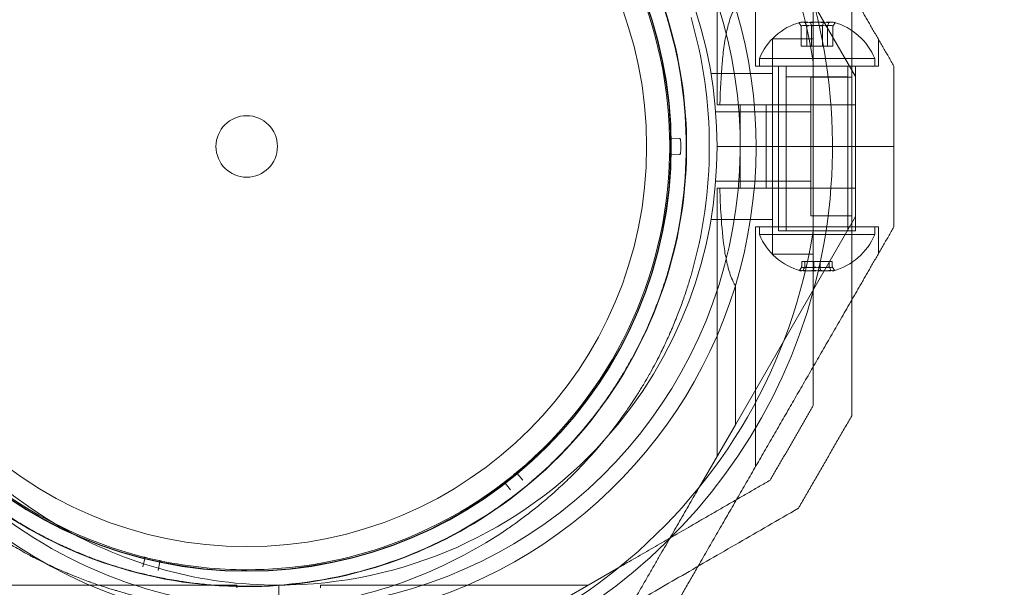
# Model space of a CAD drawing. Units: millimetres. Extents: x 3970 to 12634, y 693 to 10348.
# Drawn here: x 8925 to 9053, y 5301 to 5374 of the extents above; entities that cross this region are included whole.
import ezdxf

# ---------------------------------------------------------------- set-up
doc = ezdxf.new("R2010")
doc.units = ezdxf.units.MM
doc.layers.add('Safetyarea', color=131, linetype='Continuous')

# ---------------------------------------------------------------- blocks, each defined once
blk = doc.blocks.new('A$C7efac6a3')
at = {"color": 0, "linetype": 'Continuous', "lineweight": 0}
for p, q in [((1361.86, 1548.3), (1361.86, 1579.48)), ((1356.86, 1543.3), (1356.86, 1578.14)), ((1359.24, 1574.01), (1374.86, 1546.96)), ((1367.78, 1550.9), (1367.78, 1553.52)), ((1368.51, 1550.9), (1368.51, 1553.52)), ((1369.13, 1550.9), (1369.13, 1553.52)), ((1370.58, 1550.9), (1370.58, 1553.52)), ((1371.2, 1550.9), (1371.2, 1553.52)), ((1371.93, 1550.9), (1371.93, 1553.52)), ((1364.06, 1523.86), (1364.06, 1551.87)), ((1364.06, 1551.87), (1369.36, 1551.87)), ((1377.86, 1548.3), (1377.86, 1551.77)), ((1369.13, 1550.9), (1367.78, 1550.9)), ((1371.2, 1550.9), (1369.13, 1550.9)), ((1371.93, 1550.9), (1371.2, 1550.9)), ((1376.28, 1549.3), (1362.36, 1549.3)), ((1362.36, 1549.3), (1362.36, 1548.3)), ((1377.36, 1549.3), (1376.28, 1549.3)), ((1377.36, 1549.3), (1377.36, 1548.3)), ((1361.86, 1548.3), (1377.86, 1548.3)), ((1364.86, 1548.3), (1364.86, 1526.9)), ((1364.86, 1548.3), (1364.86, 1537.87)), ((1365.86, 1548.3), (1365.86, 1526.9)), ((1369.36, 1548.81), (1369.36, 1526.92)), ((1373.86, 1548.3), (1373.86, 1526.9)), ((1374.86, 1548.3), (1374.86, 1526.9)), ((1374.86, 1548.3), (1374.86, 1537.87)), ((1356.06, 1547.37), (1364.06, 1547.37)), ((1365.86, 1546.93), (1373.86, 1546.93)), ((1365.86, 1527.43), (1365.86, 1546.93)), ((1369.06, 1546.87), (1374.36, 1546.87)), ((1369.06, 1528.86), (1369.06, 1546.87)), ((1373.86, 1527.43), (1373.86, 1546.93)), ((1356.86, 1543.3), (1357.22, 1543.3)), ((1359.86, 1543.3), (1359.86, 1537.87)), ((1363.24, 1543.3), (1361.69, 1543.3)), ((1363.24, 1543.3), (1374.86, 1543.3)), ((1363.24, 1537.87), (1363.24, 1543.3)), ((1356.68, 1542.37), (1369.06, 1542.37)), ((1351.97, 1538.89), (1350.84, 1538.87)), ((1359.86, 1537.87), (1356.86, 1537.87)), ((1359.86, 1537.87), (1356.86, 1537.87)), ((1359.86, 1537.87), (1371.86, 1537.87)), ((1359.86, 1537.87), (1359.86, 1532.43)), ((1359.86, 1537.87), (1371.86, 1537.87)), ((1363.24, 1532.43), (1363.24, 1537.87)), ((1364.86, 1537.87), (1364.86, 1527.43)), ((1371.86, 1537.87), (1374.36, 1537.87)), ((1371.86, 1537.87), (1374.36, 1537.87)), ((1374.36, 1537.87), (1379.86, 1537.87)), ((1374.36, 1537.87), (1379.86, 1537.87)), ((1374.86, 1537.87), (1374.86, 1527.43)), ((1351.97, 1536.84), (1350.84, 1536.86)), ((1356.68, 1533.37), (1369.06, 1533.37)), ((1356.86, 1532.43), (1357.22, 1532.43)), ((1356.86, 1532.43), (1356.86, 1497.59)), ((1361.69, 1532.43), (1363.24, 1532.43)), ((1363.24, 1532.43), (1374.86, 1532.43)), ((1359.24, 1501.72), (1374.86, 1528.77)), ((1369.06, 1528.86), (1374.36, 1528.86)), ((1356.06, 1528.37), (1364.06, 1528.37)), ((1361.86, 1527.43), (1361.86, 1496.25)), ((1361.86, 1527.43), (1377.86, 1527.43)), ((1362.36, 1526.43), (1362.36, 1527.43)), ((1377.36, 1526.43), (1377.36, 1527.43)), ((1377.86, 1527.43), (1377.86, 1523.97)), ((1362.36, 1526.43), (1377.36, 1526.43)), ((1374.14, 1526.9), (1364.86, 1526.9)), ((1374.86, 1526.9), (1374.14, 1526.9)), ((1364.06, 1523.86), (1369.36, 1523.86)), ((1367.87, 1522.93), (1367.87, 1522.21)), ((1367.87, 1522.93), (1369.46, 1522.93)), ((1368.27, 1522.93), (1368.27, 1522.21)), ((1369.46, 1522.93), (1369.46, 1522.21)), ((1369.46, 1522.93), (1371.44, 1522.93)), ((1370.25, 1522.93), (1370.25, 1522.21)), ((1371.44, 1522.93), (1371.44, 1522.21)), ((1371.44, 1522.93), (1371.84, 1522.93)), ((1371.84, 1522.93), (1371.84, 1522.21)), ((1359.24, 1519.79), (1359.24, 1501.72)), ((1359.24, 1501.72), (1354.57, 1493.64)), ((1330.86, 1495.38), (1331.58, 1494.52)), ((1329.98, 1493.24), (1329.29, 1494.13)), ((1282.18, 1483.24), (1282.45, 1484.33)), ((1284.4, 1483.88), (1284.17, 1482.79)), ((1336, 1478.48), (1344.08, 1483.15)), ((1294.42, 1480.87), (1259.58, 1480.87)), ((1294.42, 1480.87), (1294.42, 1480.5)), ((1299.86, 1477.87), (1299.86, 1480.87)), ((1299.86, 1477.87), (1299.86, 1480.87)), ((1305.29, 1480.87), (1305.29, 1480.5)), ((1305.29, 1480.87), (1340.13, 1480.87))]:
    blk.add_line(p, q, dxfattribs=at)
for centre, radius, start, end in [((1299.86, 1537.87), 72, 90, 270), ((1299.86, 1537.87), 72, 270, 60), ((1299.86, 1537.87), 62.07, 106.9278, 253.072), ((1299.86, 1537.87), 57, 90, 240), ((1295.7, 1537.87), 55.2, 90, 270), ((1295.7, 1537.87), 55.15, 90, 270), ((1295.7, 1537.87), 55.2, 270, 90), ((1295.7, 1537.87), 55.15, 270, 90), ((1299.86, 1537.87), 62.07, 286.928, 60), ((1299.86, 1537.87), 70.36, 8.9504, 51.0496), ((1295.7, 1537.87), 52, 90, 270), ((1295.7, 1537.87), 52, 270, 90), ((1299.86, 1537.87), 60, 270.0832, 60), ((1295.7, 1537.87), 57.2, 16.0384, 55.9616), ((1295.7, 1537.87), 55, 1.1976, 50.2306), ((1299.86, 1537.87), 57, 317.8995, 42.0989), ((1295.7, 1537.87), 60.15, 343.8349, 16.1651), ((1295.7, 1537.87), 57.15, 343.8349, 16.1651), ((1295.7, 1537.87), 57.2, 343.9616, 16.0379), ((1369.86, 1546.18), 8.13, 105.7723, 157.3801), ((1369.86, 1546.18), 8.13, 22.6199, 74.2277), ((1295.7, 1537.87), 4, 90, 270), ((1295.7, 1537.87), 4, 270, 90), ((1350.83, 1539.02), 0.15, 181.1976, 270), ((1350.83, 1539.02), 0.15, 270, 271.0418), ((1295.7, 1537.87), 55, 359.1149, 0.8851), ((1295.7, 1537.87), 56.43, 359.111, 0.889), ((1295.7, 1537.87), 55, 309.7694, 358.8024), ((1350.83, 1536.71), 0.15, 88.9582, 178.8024), ((1299.86, 1537.87), 70.36, 308.9504, 351.0496), ((1369.86, 1529.55), 8.13, 202.6199, 254.9419), ((1369.86, 1529.55), 8.12, 285.0581, 337.3801), ((1295.7, 1537.87), 57.2, 304.0384, 343.9616), ((1295.7, 1537.87), 55, 206.9123, 255.9448), ((1299.86, 1537.87), 57, 270, 317.8995), ((1295.7, 1537.87), 55, 307.6864, 309.4565), ((1295.7, 1537.87), 55, 270, 307.3734), ((1295.7, 1537.87), 57.2, 232.0384, 270), ((1299.86, 1537.87), 60, 228.9351, 270), ((1295.7, 1537.87), 57.15, 271.8349, 304.1651), ((1295.7, 1537.87), 57.2, 271.9616, 304.038), ((1299.86, 1537.87), 57, 240, 270), ((1295.7, 1537.87), 60.15, 271.8349, 304.1651), ((1295.7, 1537.87), 55, 256.2578, 258.0279), ((1295.7, 1537.87), 55, 258.3409, 270), ((1299.86, 1537.87), 70.36, 231.0496, 261.0496), ((1299.86, 1537.87), 70.36, 278.9504, 308.9504), ((1295.7, 1537.87), 57.2, 270, 271.9616)]:
    blk.add_arc(centre, radius, start, end, dxfattribs=at)
for centre, major_axis, ratio, start_param, end_param in [((1295.7, 1537.87), (54.97, 15.8), 0.000002, 0, 0.00001), ((1368.26, 1546.18), (0, 7.86), 0.64043, -0.15294, 0.15294), ((1368.15, 1546.18), (0, 7.42), 0.344906, -0.142146, 0.142146), ((1369.54, 1546.18), (0, 7.42), 0.985337, -0.142146, 0.142146), ((1370.21, 1546.18), (0, 7.86), 0.985337, -0.15294, 0.15294), ((1371.25, 1546.18), (0, 7.42), 0.64043, -0.142146, 0.142146), ((1371.8, 1546.18), (0, 7.86), 0.344906, 0.050701, 0.15294), ((1371.8, 1546.18), (0, 7.86), 0.344906, -0.15294, 0.050701), ((1351.97, 1538.74), (0.15, 0.003), 0.999375, -0.002664, 1.570797), ((1351.97, 1536.99), (0.15, -0.003), 0.999375, -1.570796, 0.002664), ((1368.07, 1529.55), (0, -7.42), 0.188613, -0.142146, 0.142146), ((1369.26, 1529.55), (0, -7.42), 0.944788, -0.142146, 0.142146), ((1371.05, 1529.55), (0, -7.42), 0.756175, -0.142146, 0.142146), ((1368.5, 1529.55), (0, -7.86), 0.756175, -0.15294, 0.15294), ((1370.53, 1529.55), (0, -7.86), 0.944788, -0.15294, 0.15294), ((1371.89, 1529.55), (0, -7.86), 0.188613, -0.15294, 0.050701), ((1371.89, 1529.55), (0, -7.86), 0.188613, 0.050701, 0.15294), ((1295.7, 1537.87), (32.02, -47.4), 0.000002, 0, 0.000007)]:
    blk.add_ellipse(centre, major_axis=major_axis, ratio=ratio, start_param=start_param, end_param=end_param, dxfattribs=at)
at = {"color": 0, "linetype": 'Continuous', "lineweight": 0, "extrusion": (3.23961e-16, 1.72235e-17, -1)}
blk.add_ellipse((1367.91, 1546.18), major_axis=(0, 7.86), ratio=0.344906, start_param=-0.15294, end_param=0.050701, dxfattribs=at)
at = {"color": 0, "linetype": 'Continuous', "lineweight": 0, "extrusion": (1.8837e-16, 2.14649e-18, -1)}
blk.add_ellipse((1368.46, 1546.18), major_axis=(0, 7.42), ratio=0.64043, start_param=-0.142146, end_param=0.142146, dxfattribs=at)
at = {"color": 0, "linetype": 'Continuous', "lineweight": 0, "extrusion": (3.28404e-16, 1.32737e-18, -1)}
blk.add_ellipse((1367.91, 1546.18), major_axis=(0, 7.86), ratio=0.344906, start_param=0.050701, end_param=0.15294, dxfattribs=at)
at = {"color": 0, "linetype": 'Continuous', "lineweight": 0, "extrusion": (2.3226e-16, -4.70621e-19, -1)}
blk.add_ellipse((1369.5, 1546.18), major_axis=(0, 7.86), ratio=0.985337, start_param=-0.15294, end_param=0.15294, dxfattribs=at)
at = {"color": 0, "linetype": 'Continuous', "lineweight": 0, "extrusion": (2.14796e-16, 5.26689e-20, -1)}
blk.add_ellipse((1370.17, 1546.18), major_axis=(0, 7.42), ratio=0.985337, start_param=-0.142146, end_param=0.142146, dxfattribs=at)
at = {"color": 0, "linetype": 'Continuous', "lineweight": 0, "extrusion": (1.81194e-16, -1.07106e-17, -1)}
blk.add_ellipse((1371.45, 1546.18), major_axis=(0, 7.86), ratio=0.64043, start_param=-0.15294, end_param=0.15294, dxfattribs=at)
at = {"color": 0, "linetype": 'Continuous', "lineweight": 0, "extrusion": (3.4977e-16, 2.14649e-18, -1)}
blk.add_ellipse((1371.56, 1546.18), major_axis=(0, 7.42), ratio=0.344906, start_param=-0.142146, end_param=0.142146, dxfattribs=at)
at = {"color": 0, "linetype": 'Continuous', "lineweight": 0, "extrusion": (1.62341e-16, -1.26682e-17, -1)}
blk.add_ellipse((1368.66, 1529.55), major_axis=(0, -7.42), ratio=0.756175, start_param=-0.142146, end_param=0.142146, dxfattribs=at)
at = {"color": 0, "linetype": 'Continuous', "lineweight": 0, "extrusion": (2.55376e-16, 4.29297e-18, -1)}
blk.add_ellipse((1370.45, 1529.55), major_axis=(0, -7.42), ratio=0.944788, start_param=-0.142146, end_param=0.142146, dxfattribs=at)
at = {"color": 0, "linetype": 'Continuous', "lineweight": 0, "extrusion": (0, 0, -1)}
for centre, major_axis, start_param, end_param in [((1371.64, 1529.55), (0, -7.42), -0.142146, 0.142146), ((1367.82, 1529.55), (0, -7.86), 0.050701, 0.15294), ((1367.82, 1529.55), (0, -7.86), -0.15294, 0.050701)]:
    blk.add_ellipse(centre, major_axis=major_axis, ratio=0.188613, start_param=start_param, end_param=end_param, dxfattribs=at)
at = {"color": 0, "linetype": 'Continuous', "lineweight": 0, "extrusion": (2.42229e-16, -4.70621e-19, -1)}
blk.add_ellipse((1369.18, 1529.55), major_axis=(0, -7.86), ratio=0.944788, start_param=-0.15294, end_param=0.15294, dxfattribs=at)
at = {"color": 0, "linetype": 'Continuous', "lineweight": 0, "extrusion": (1.53459e-16, -1.07106e-17, -1)}
blk.add_ellipse((1371.21, 1529.55), major_axis=(0, -7.86), ratio=0.756175, start_param=-0.15294, end_param=0.15294, dxfattribs=at)
at = {"color": 0, "linetype": 'Continuous', "lineweight": 0, "extrusion": (2.5198e-16, -3.16404e-17, -1)}
blk.add_ellipse((1330.98, 1495.48), major_axis=(0.149, 0.019), ratio=0.999998, start_param=-3.703917, end_param=-2.135843, dxfattribs=at)
at = {"color": 0, "linetype": 'Continuous', "lineweight": 0, "extrusion": (2.54722e-16, -3.76613e-17, -1)}
blk.add_ellipse((1329.17, 1494.04), major_axis=(0.052, 0.141), ratio=0.999998, start_param=-1.005754, end_param=0.562321, dxfattribs=at)
at = {"color": 0, "linetype": 'Continuous', "lineweight": 0, "extrusion": (2.12764e-16, -5.26491e-17, -1)}
blk.add_ellipse((1282.3, 1484.37), major_axis=(0.142, 0.047), ratio=0.999998, start_param=-1.005749, end_param=0.562325, dxfattribs=at)
at = {"color": 0, "linetype": 'Continuous', "lineweight": 0, "extrusion": (2.16326e-16, -4.52538e-17, -1)}
blk.add_ellipse((1284.55, 1483.85), major_axis=(0.108, -0.104), ratio=0.999998, start_param=-3.703912, end_param=-2.135838, dxfattribs=at)
at = {"color": 0, "linetype": 'Continuous', "lineweight": 0}
for points, knots in [([(1327.79, 1585.15), (1328.23, 1584.85), (1328.69, 1584.53), (1329.65, 1583.84), (1330.15, 1583.47), (1331.18, 1582.67), (1331.71, 1582.24), (1332.82, 1581.32), (1333.39, 1580.83), (1334.59, 1579.75), (1335.21, 1579.16), (1336.49, 1577.9), (1337.15, 1577.22), (1338.17, 1576.11), (1338.51, 1575.72), (1339.2, 1574.93), (1339.55, 1574.52), (1340.24, 1573.68), (1340.59, 1573.24), (1341.27, 1572.35), (1341.94, 1571.45), (1342.59, 1570.54), (1343.23, 1569.61), (1343.53, 1569.15), (1344.11, 1568.23), (1344.4, 1567.78), (1344.94, 1566.88), (1345.2, 1566.43), (1345.94, 1565.12), (1346.38, 1564.29), (1347.18, 1562.7), (1347.54, 1561.93), (1348.03, 1560.83), (1348.19, 1560.47), (1348.49, 1559.76), (1348.63, 1559.42), (1349.03, 1558.41), (1349.27, 1557.77), (1349.71, 1556.54), (1349.91, 1555.95), (1350.27, 1554.83), (1350.44, 1554.29), (1350.59, 1553.78)], [0, 0, 0, 0, 0.0033695, 0.0033695, 0.00673899, 0.00673899, 0.01010849, 0.01010849, 0.01347799, 0.01347799, 0.01684749, 0.01684749, 0.02021698, 0.02021698, 0.02190173, 0.02190173, 0.02358648, 0.02358648, 0.02527123, 0.02527123, 0.02695598, 0.02864073, 0.02864073, 0.03032547, 0.03032547, 0.03201022, 0.03201022, 0.03369497, 0.03369497, 0.03706447, 0.03706447, 0.04043397, 0.04043397, 0.04211871, 0.04211871, 0.04380346, 0.04380346, 0.04717296, 0.04717296, 0.05054246, 0.05054246, 0.05391195, 0.05391195, 0.05391195, 0.05391195]), ([(1357.22, 1543.3), (1357.22, 1543.31), (1357.22, 1543.33), (1357.28, 1545.21), (1357.37, 1547.06), (1357.59, 1549.44), (1357.67, 1550.23), (1357.9, 1551.77), (1358.04, 1552.53), (1358.34, 1553.81), (1358.56, 1554.51), (1358.91, 1555.36), (1359.06, 1555.66), (1359.24, 1555.94)], [2.535073, 2.535073, 2.535073, 2.535073, 2.538773, 2.538773, 3.054911, 3.054911, 3.281906, 3.281906, 3.508901, 3.508901, 3.718075, 3.718075, 3.833409, 3.833409, 3.833409, 3.833409]), ([(1350.68, 1539.02), (1350.68, 1539.02), (1350.69, 1539), (1350.69, 1538.96), (1350.69, 1538.94), (1350.69, 1538.9), (1350.69, 1538.88), (1350.69, 1538.85), (1350.69, 1538.84), (1350.69, 1538.81), (1350.69, 1538.8), (1350.69, 1538.78), (1350.69, 1538.77), (1350.69, 1538.76), (1350.69, 1538.76), (1350.69, 1538.75), (1350.69, 1538.74), (1350.69, 1538.73), (1350.69, 1538.73), (1350.69, 1538.72)], [0, 0, 0, 0, 0.004254101, 0.004254101, 0.006381151, 0.006381151, 0.007444676, 0.007444676, 0.007976439, 0.007976439, 0.00824232, 0.00824232, 0.008375261, 0.008375261, 0.008441731, 0.008441731, 0.008474966, 0.008474966, 0.008508201, 0.008508201, 0.008508201, 0.008508201]), ([(1350.69, 1537.02), (1350.69, 1537), (1350.69, 1537), (1350.69, 1536.99), (1350.69, 1536.99), (1350.69, 1536.98), (1350.69, 1536.97), (1350.69, 1536.96), (1350.69, 1536.95), (1350.69, 1536.93), (1350.69, 1536.92), (1350.69, 1536.9), (1350.69, 1536.88), (1350.69, 1536.85), (1350.69, 1536.83), (1350.69, 1536.79), (1350.69, 1536.77), (1350.69, 1536.73), (1350.68, 1536.72), (1350.68, 1536.72)], [0, 0, 0, 0, 0.000033599, 0.000033599, 0.000067198, 0.000067198, 0.000134395, 0.000134395, 0.00026879, 0.00026879, 0.00053758, 0.00053758, 0.001075161, 0.001075161, 0.002150322, 0.002150322, 0.004300644, 0.004300644, 0.008601287, 0.008601287, 0.008601287, 0.008601287]), ([(1359.24, 1519.79), (1359.04, 1520.1), (1358.88, 1520.44), (1358.51, 1521.34), (1358.33, 1521.95), (1358.03, 1523.22), (1357.91, 1523.89), (1357.6, 1525.94), (1357.47, 1527.39), (1357.3, 1530.05), (1357.25, 1531.24), (1357.22, 1532.43)], [-6.130632, -6.130632, -6.130632, -6.130632, -6.002514, -6.002514, -5.787098, -5.787098, -5.571683, -5.571683, -5.140851, -5.140851, -4.803516, -4.803516, -4.803516, -4.803516]), ([(1350.59, 1521.95), (1350.44, 1521.44), (1350.27, 1520.9), (1349.91, 1519.78), (1349.71, 1519.19), (1349.27, 1517.96), (1349.03, 1517.33), (1348.5, 1515.99), (1348.21, 1515.29), (1347.55, 1513.82), (1347.18, 1513.04), (1346.38, 1511.44), (1345.93, 1510.6), (1345.19, 1509.29), (1344.93, 1508.84), (1344.39, 1507.94), (1344.11, 1507.49), (1343.52, 1506.57), (1343.21, 1506.1), (1342.58, 1505.18), (1341.93, 1504.26), (1341.26, 1503.36), (1340.57, 1502.47), (1340.23, 1502.04), (1339.54, 1501.2), (1339.2, 1500.79), (1338.51, 1500), (1338.16, 1499.62), (1337.15, 1498.51), (1336.49, 1497.83), (1335.22, 1496.58), (1334.61, 1496), (1333.71, 1495.19), (1333.41, 1494.93), (1332.83, 1494.43), (1332.55, 1494.19), (1331.72, 1493.49), (1331.18, 1493.06), (1330.15, 1492.26), (1329.65, 1491.89), (1328.69, 1491.2), (1328.23, 1490.88), (1327.79, 1490.58)], [0, 0, 0, 0, 0.0033695, 0.0033695, 0.00673899, 0.00673899, 0.01010849, 0.01010849, 0.01347799, 0.01347799, 0.01684749, 0.01684749, 0.02021698, 0.02021698, 0.02190173, 0.02190173, 0.02358648, 0.02358648, 0.02527123, 0.02527123, 0.02695598, 0.02864073, 0.02864073, 0.03032547, 0.03032547, 0.03201022, 0.03201022, 0.03369497, 0.03369497, 0.03706447, 0.03706447, 0.04043397, 0.04043397, 0.04211871, 0.04211871, 0.04380346, 0.04380346, 0.04717296, 0.04717296, 0.05054246, 0.05054246, 0.05391195, 0.05391195, 0.05391195, 0.05391195]), ([(1353.47, 1521.12), (1353.32, 1520.6), (1353.15, 1520.06), (1352.97, 1519.5), (1352.96, 1519.46), (1352.95, 1519.43), (1352.94, 1519.39), (1352.77, 1518.85), (1352.58, 1518.29), (1352.37, 1517.71), (1352.35, 1517.64), (1352.32, 1517.58), (1352.3, 1517.51), (1352.09, 1516.94), (1351.88, 1516.36), (1351.64, 1515.76), (1351.6, 1515.66), (1351.56, 1515.56), (1351.52, 1515.46), (1351.28, 1514.86), (1351.02, 1514.24), (1350.73, 1513.6), (1350.68, 1513.48), (1350.63, 1513.35), (1350.57, 1513.23), (1350.45, 1512.97), (1350.33, 1512.7), (1350.2, 1512.42), (1350.14, 1512.29), (1350.08, 1512.16), (1350.02, 1512.03), (1349.88, 1511.75), (1349.75, 1511.47), (1349.6, 1511.18), (1349.54, 1511.05), (1349.47, 1510.92), (1349.41, 1510.79), (1349.04, 1510.05), (1348.64, 1509.29), (1348.2, 1508.51), (1348.13, 1508.39), (1348.06, 1508.27), (1348, 1508.15), (1347.79, 1507.79), (1347.58, 1507.43), (1347.36, 1507.06), (1347.3, 1506.96), (1347.24, 1506.86), (1347.18, 1506.76), (1346.94, 1506.37), (1346.69, 1505.97), (1346.44, 1505.56), (1346.39, 1505.49), (1346.35, 1505.42), (1346.3, 1505.35), (1346.18, 1505.17), (1346.06, 1504.98), (1345.94, 1504.8), (1345.77, 1504.54), (1345.6, 1504.28), (1345.42, 1504.02), (1345.4, 1503.99), (1345.38, 1503.95), (1345.35, 1503.92), (1345.03, 1503.44), (1344.69, 1502.97), (1344.35, 1502.5), (1344.35, 1502.5), (1344.34, 1502.49), (1344.34, 1502.48), (1344, 1502.02), (1343.66, 1501.57), (1343.31, 1501.11), (1343.28, 1501.07), (1343.24, 1501.02), (1343.21, 1500.98), (1342.89, 1500.56), (1342.57, 1500.17), (1342.25, 1499.77), (1342.19, 1499.7), (1342.12, 1499.62), (1342.06, 1499.54), (1341.77, 1499.19), (1341.47, 1498.84), (1341.18, 1498.51), (1341.1, 1498.41), (1341.01, 1498.31), (1340.92, 1498.21), (1340.65, 1497.9), (1340.38, 1497.6), (1340.11, 1497.31), (1340.01, 1497.19), (1339.91, 1497.08), (1339.81, 1496.97), (1339.21, 1496.33), (1338.62, 1495.72), (1338.05, 1495.16), (1337.94, 1495.05), (1337.83, 1494.94), (1337.72, 1494.83), (1337.17, 1494.29), (1336.63, 1493.79), (1336.1, 1493.31), (1336, 1493.21), (1335.89, 1493.12), (1335.79, 1493.02), (1335.58, 1492.84), (1335.37, 1492.65), (1335.17, 1492.48), (1334.86, 1492.21), (1334.56, 1491.95), (1334.26, 1491.71), (1334.18, 1491.63), (1334.09, 1491.56), (1334, 1491.49), (1333.51, 1491.08), (1333.02, 1490.69), (1332.55, 1490.33), (1332.49, 1490.28), (1332.43, 1490.23), (1332.37, 1490.19), (1331.88, 1489.81), (1331.41, 1489.46), (1330.96, 1489.13), (1330.92, 1489.11), (1330.89, 1489.09), (1330.86, 1489.06), (1330.38, 1488.72), (1329.92, 1488.4), (1329.48, 1488.1)], [0, 0, 0, 0, 0.00326325, 0.00326325, 0.00326325, 0.00347076, 0.00347076, 0.00347076, 0.00657487, 0.00657487, 0.00657487, 0.00694153, 0.00694153, 0.00694153, 0.00992886, 0.00992886, 0.00992886, 0.01041229, 0.01041229, 0.01041229, 0.01333398, 0.01333398, 0.01333398, 0.01388305, 0.01388305, 0.01388305, 0.01506016, 0.01506016, 0.01506016, 0.01561844, 0.01561844, 0.01561844, 0.01680602, 0.01680602, 0.01680602, 0.01735382, 0.01735382, 0.01735382, 0.02036694, 0.02036694, 0.02036694, 0.02082458, 0.02082458, 0.02082458, 0.02218997, 0.02218997, 0.02218997, 0.02255996, 0.02255996, 0.02255996, 0.02403772, 0.02403772, 0.02403772, 0.02429535, 0.02429535, 0.02429535, 0.02497133, 0.02497133, 0.02497133, 0.02591053, 0.02591053, 0.02591053, 0.02603073, 0.02603073, 0.02603073, 0.02776611, 0.02776611, 0.02776611, 0.0277928, 0.0277928, 0.0277928, 0.02950149, 0.02950149, 0.02950149, 0.02967671, 0.02967671, 0.02967671, 0.03123687, 0.03123687, 0.03123687, 0.03154621, 0.03154621, 0.03154621, 0.03297226, 0.03297226, 0.03297226, 0.03339073, 0.03339073, 0.03339073, 0.03470764, 0.03470764, 0.03470764, 0.03521147, 0.03521147, 0.03521147, 0.0381784, 0.0381784, 0.0381784, 0.03876767, 0.03876767, 0.03876767, 0.04164916, 0.04164916, 0.04164916, 0.04223383, 0.04223383, 0.04223383, 0.04338455, 0.04338455, 0.04338455, 0.04511993, 0.04511993, 0.04511993, 0.04563335, 0.04563335, 0.04563335, 0.04859069, 0.04859069, 0.04859069, 0.04898179, 0.04898179, 0.04898179, 0.05206146, 0.05206146, 0.05206146, 0.05228381, 0.05228381, 0.05228381, 0.05553222, 0.05553222, 0.05553222, 0.05553222]), ([(1330.88, 1495.59), (1330.88, 1495.59), (1330.87, 1495.58), (1330.84, 1495.56), (1330.82, 1495.54), (1330.79, 1495.52), (1330.78, 1495.51), (1330.75, 1495.48), (1330.74, 1495.48), (1330.72, 1495.46), (1330.71, 1495.45), (1330.7, 1495.44), (1330.69, 1495.44), (1330.68, 1495.43), (1330.68, 1495.43), (1330.67, 1495.42), (1330.67, 1495.42), (1330.66, 1495.41), (1330.66, 1495.41), (1330.65, 1495.4)], [0, 0, 0, 0, 0.004254101, 0.004254101, 0.006381151, 0.006381151, 0.007444676, 0.007444676, 0.007976439, 0.007976439, 0.00824232, 0.00824232, 0.008375261, 0.008375261, 0.008441731, 0.008441731, 0.008474966, 0.008474966, 0.008508201, 0.008508201, 0.008508201, 0.008508201]), ([(1329.32, 1494.34), (1329.31, 1494.33), (1329.31, 1494.33), (1329.3, 1494.32), (1329.3, 1494.32), (1329.29, 1494.32), (1329.28, 1494.31), (1329.27, 1494.3), (1329.27, 1494.3), (1329.25, 1494.29), (1329.25, 1494.28), (1329.23, 1494.27), (1329.22, 1494.26), (1329.19, 1494.24), (1329.17, 1494.23), (1329.14, 1494.2), (1329.13, 1494.19), (1329.09, 1494.16), (1329.08, 1494.16), (1329.08, 1494.16)], [0, 0, 0, 0, 0.000033599, 0.000033599, 0.000067198, 0.000067198, 0.000134395, 0.000134395, 0.00026879, 0.00026879, 0.00053758, 0.00053758, 0.001075161, 0.001075161, 0.002150322, 0.002150322, 0.004300644, 0.004300644, 0.008601287, 0.008601287, 0.008601287, 0.008601287]), ([(1295.7, 1480.72), (1295.19, 1480.72), (1294.67, 1480.72), (1294.13, 1480.74), (1294.07, 1480.74), (1294.01, 1480.74), (1293.95, 1480.74), (1293.38, 1480.76), (1292.77, 1480.79), (1292.14, 1480.83), (1292.11, 1480.83), (1292.08, 1480.83), (1292.05, 1480.83), (1291.38, 1480.87), (1290.68, 1480.93), (1289.95, 1481.01), (1289.94, 1481.01), (1289.93, 1481.01), (1289.93, 1481.01), (1289.57, 1481.04), (1289.19, 1481.09), (1288.81, 1481.13), (1288.78, 1481.14), (1288.74, 1481.14), (1288.71, 1481.14), (1288.35, 1481.19), (1287.99, 1481.24), (1287.61, 1481.29), (1287.55, 1481.3), (1287.48, 1481.31), (1287.41, 1481.32), (1286.66, 1481.43), (1285.88, 1481.56), (1285.06, 1481.71), (1284.9, 1481.74), (1284.74, 1481.77), (1284.59, 1481.81), (1284.29, 1481.86), (1283.99, 1481.93), (1283.68, 1481.99), (1283.47, 1482.04), (1283.25, 1482.09), (1283.03, 1482.14), (1282.77, 1482.2), (1282.52, 1482.26), (1282.26, 1482.32), (1281.97, 1482.39), (1281.69, 1482.46), (1281.4, 1482.53), (1281.2, 1482.58), (1281, 1482.64), (1280.79, 1482.69), (1280.71, 1482.71), (1280.64, 1482.73), (1280.57, 1482.75), (1280.28, 1482.83), (1280, 1482.91), (1279.71, 1483), (1279.57, 1483.04), (1279.43, 1483.08), (1279.29, 1483.12), (1278.86, 1483.25), (1278.43, 1483.38), (1278.01, 1483.52), (1277.93, 1483.55), (1277.86, 1483.57), (1277.79, 1483.59), (1277.3, 1483.76), (1276.8, 1483.93), (1276.31, 1484.1), (1275.75, 1484.3), (1275.21, 1484.51), (1274.68, 1484.72), (1274.27, 1484.88), (1273.87, 1485.05), (1273.48, 1485.21), (1273.37, 1485.26), (1273.25, 1485.31), (1273.14, 1485.35), (1272.81, 1485.5), (1272.48, 1485.64), (1272.16, 1485.79), (1272, 1485.86), (1271.85, 1485.93), (1271.7, 1486), (1271.43, 1486.12), (1271.17, 1486.25), (1270.91, 1486.37), (1270.29, 1486.67), (1269.7, 1486.96), (1269.14, 1487.26), (1268.98, 1487.35), (1268.81, 1487.43), (1268.65, 1487.52), (1268.06, 1487.84), (1267.49, 1488.16), (1266.95, 1488.47), (1266.84, 1488.53), (1266.74, 1488.59), (1266.65, 1488.65), (1266.08, 1488.99), (1265.54, 1489.31), (1265.04, 1489.64), (1264.45, 1490.01), (1263.9, 1490.37), (1263.38, 1490.73), (1263.35, 1490.75), (1263.32, 1490.77), (1263.3, 1490.79), (1262.81, 1491.12), (1262.35, 1491.45), (1261.92, 1491.76), (1261.91, 1491.77), (1261.9, 1491.78), (1261.89, 1491.78), (1261.45, 1492.11), (1261.04, 1492.42), (1260.64, 1492.73)], [0.00363725, 0.00363725, 0.00363725, 0.00363725, 0.00647888, 0.00647888, 0.00647888, 0.00677942, 0.00677942, 0.00677942, 0.00976738, 0.00976738, 0.00976738, 0.00992159, 0.00992159, 0.00992159, 0.01306375, 0.01306375, 0.01306375, 0.01309144, 0.01309144, 0.01309144, 0.01463484, 0.01463484, 0.01463484, 0.01477007, 0.01477007, 0.01477007, 0.01620592, 0.01620592, 0.01620592, 0.01646227, 0.01646227, 0.01646227, 0.01934809, 0.01934809, 0.01934809, 0.01989591, 0.01989591, 0.01989591, 0.02091918, 0.02091918, 0.02091918, 0.02164205, 0.02164205, 0.02164205, 0.02249026, 0.02249026, 0.02249026, 0.02340652, 0.02340652, 0.02340652, 0.02406135, 0.02406135, 0.02406135, 0.02429545, 0.02429545, 0.02429545, 0.02518865, 0.02518865, 0.02518865, 0.02563243, 0.02563243, 0.02563243, 0.02697767, 0.02697767, 0.02697767, 0.02720352, 0.02720352, 0.02720352, 0.02876792, 0.02876792, 0.02876792, 0.03054771, 0.03054771, 0.03054771, 0.03191677, 0.03191677, 0.03191677, 0.03230972, 0.03230972, 0.03230972, 0.03348785, 0.03348785, 0.03348785, 0.03405467, 0.03405467, 0.03405467, 0.03505894, 0.03505894, 0.03505894, 0.03748483, 0.03748483, 0.03748483, 0.03820111, 0.03820111, 0.03820111, 0.04085136, 0.04085136, 0.04085136, 0.04134328, 0.04134328, 0.04134328, 0.04417056, 0.04417056, 0.04417056, 0.04745556, 0.04745556, 0.04745556, 0.04762762, 0.04762762, 0.04762762, 0.0507057, 0.0507057, 0.0507057, 0.05076979, 0.05076979, 0.05076979, 0.05391195, 0.05391195, 0.05391195, 0.05391195]), ([(1295.7, 1477.72), (1295.17, 1477.72), (1294.62, 1477.72), (1294.04, 1477.74), (1293.97, 1477.74), (1293.9, 1477.74), (1293.83, 1477.74), (1293.23, 1477.76), (1292.61, 1477.79), (1291.96, 1477.83), (1291.91, 1477.84), (1291.85, 1477.84), (1291.8, 1477.84), (1291.11, 1477.89), (1290.39, 1477.95), (1289.62, 1478.02), (1289.61, 1478.02), (1289.59, 1478.03), (1289.57, 1478.03), (1289.18, 1478.07), (1288.78, 1478.11), (1288.37, 1478.16), (1288.36, 1478.16), (1288.35, 1478.17), (1288.34, 1478.17), (1287.94, 1478.22), (1287.53, 1478.27), (1287.11, 1478.33), (1287.06, 1478.34), (1287.02, 1478.34), (1286.98, 1478.35), (1286.16, 1478.47), (1285.31, 1478.61), (1284.42, 1478.78), (1284.28, 1478.81), (1284.14, 1478.84), (1284, 1478.86), (1283.47, 1478.97), (1282.92, 1479.09), (1282.37, 1479.21), (1282.08, 1479.28), (1281.79, 1479.34), (1281.5, 1479.41), (1281.22, 1479.48), (1280.94, 1479.55), (1280.65, 1479.63), (1280.43, 1479.68), (1280.21, 1479.74), (1279.98, 1479.8), (1279.91, 1479.82), (1279.84, 1479.84), (1279.77, 1479.86), (1279.47, 1479.94), (1279.17, 1480.03), (1278.87, 1480.12), (1278.73, 1480.16), (1278.58, 1480.2), (1278.43, 1480.25), (1277.98, 1480.38), (1277.53, 1480.52), (1277.08, 1480.67), (1276.5, 1480.86), (1275.93, 1481.05), (1275.36, 1481.26), (1275.34, 1481.27), (1275.32, 1481.27), (1275.29, 1481.28), (1274.71, 1481.49), (1274.14, 1481.71), (1273.58, 1481.93), (1273.19, 1482.08), (1272.8, 1482.24), (1272.43, 1482.4), (1272.27, 1482.47), (1272.11, 1482.53), (1271.96, 1482.6), (1271.65, 1482.73), (1271.35, 1482.86), (1271.05, 1483), (1270.84, 1483.09), (1270.64, 1483.18), (1270.44, 1483.28), (1270.2, 1483.39), (1269.97, 1483.5), (1269.74, 1483.61), (1269.04, 1483.94), (1268.38, 1484.27), (1267.75, 1484.6), (1267.62, 1484.67), (1267.48, 1484.74), (1267.35, 1484.81), (1266.68, 1485.17), (1266.05, 1485.53), (1265.44, 1485.88), (1265.37, 1485.92), (1265.29, 1485.96), (1265.23, 1486.01), (1264.59, 1486.38), (1263.99, 1486.74), (1263.43, 1487.1), (1262.81, 1487.5), (1262.23, 1487.88), (1261.68, 1488.26), (1261.67, 1488.26), (1261.66, 1488.27), (1261.65, 1488.28), (1261.12, 1488.64), (1260.62, 1489), (1260.15, 1489.34), (1259.67, 1489.69), (1259.23, 1490.03), (1258.8, 1490.36)], [0.00368652, 0.00368652, 0.00368652, 0.00368652, 0.00657487, 0.00657487, 0.00657487, 0.00692687, 0.00692687, 0.00692687, 0.00992886, 0.00992886, 0.00992886, 0.01016723, 0.01016723, 0.01016723, 0.01333399, 0.01333399, 0.01333399, 0.01340759, 0.01340759, 0.01340759, 0.01502776, 0.01502776, 0.01502776, 0.01506042, 0.01506042, 0.01506042, 0.01664794, 0.01664794, 0.01664794, 0.01680619, 0.01680619, 0.01680619, 0.0198883, 0.0198883, 0.0198883, 0.02036711, 0.02036711, 0.02036711, 0.02218975, 0.02218975, 0.02218975, 0.02312866, 0.02312866, 0.02312866, 0.02403772, 0.02403772, 0.02403772, 0.02474883, 0.02474883, 0.02474883, 0.02497107, 0.02497107, 0.02497107, 0.02591041, 0.02591041, 0.02591041, 0.02636901, 0.02636901, 0.02636901, 0.02779353, 0.02779353, 0.02779353, 0.02960937, 0.02960937, 0.02960937, 0.02967677, 0.02967677, 0.02967677, 0.03154576, 0.03154576, 0.03154576, 0.03284972, 0.03284972, 0.03284972, 0.03339087, 0.03339087, 0.03339087, 0.0344699, 0.0344699, 0.0344699, 0.03521122, 0.03521122, 0.03521122, 0.03609008, 0.03609008, 0.03609008, 0.03876768, 0.03876768, 0.03876768, 0.03933044, 0.03933044, 0.03933044, 0.04223398, 0.04223398, 0.04223398, 0.04257079, 0.04257079, 0.04257079, 0.04563256, 0.04563256, 0.04563256, 0.0489818, 0.0489818, 0.0489818, 0.04905151, 0.04905151, 0.04905151, 0.05228378, 0.05228378, 0.05228378, 0.05553222, 0.05553222, 0.05553222, 0.05553222]), ([(1282.63, 1484.44), (1282.62, 1484.44), (1282.61, 1484.44), (1282.61, 1484.45), (1282.6, 1484.45), (1282.59, 1484.45), (1282.59, 1484.45), (1282.57, 1484.45), (1282.57, 1484.46), (1282.55, 1484.46), (1282.54, 1484.46), (1282.51, 1484.47), (1282.5, 1484.47), (1282.47, 1484.48), (1282.45, 1484.48), (1282.41, 1484.49), (1282.39, 1484.5), (1282.35, 1484.51), (1282.34, 1484.51), (1282.34, 1484.51)], [0, 0, 0, 0, 0.000033599, 0.000033599, 0.000067198, 0.000067198, 0.000134395, 0.000134395, 0.00026879, 0.00026879, 0.00053758, 0.00053758, 0.001075161, 0.001075161, 0.002150322, 0.002150322, 0.004300644, 0.004300644, 0.008601287, 0.008601287, 0.008601287, 0.008601287]), ([(1284.58, 1484), (1284.58, 1484), (1284.57, 1484), (1284.53, 1484.01), (1284.51, 1484.02), (1284.47, 1484.02), (1284.45, 1484.03), (1284.42, 1484.03), (1284.41, 1484.04), (1284.38, 1484.04), (1284.37, 1484.04), (1284.35, 1484.05), (1284.35, 1484.05), (1284.33, 1484.05), (1284.33, 1484.05), (1284.32, 1484.06), (1284.31, 1484.06), (1284.3, 1484.06), (1284.3, 1484.06), (1284.29, 1484.06)], [0, 0, 0, 0, 0.004254101, 0.004254101, 0.006381151, 0.006381151, 0.007444676, 0.007444676, 0.007976439, 0.007976439, 0.00824232, 0.00824232, 0.008375261, 0.008375261, 0.008441731, 0.008441731, 0.008474966, 0.008474966, 0.008508201, 0.008508201, 0.008508201, 0.008508201]), ([(1297.53, 1480.74), (1297.02, 1480.73), (1296.48, 1480.72), (1295.92, 1480.72), (1295.84, 1480.72), (1295.77, 1480.72), (1295.7, 1480.72)], [0, 0, 0, 0, 0.003220218, 0.003220218, 0.003220218, 0.003637246, 0.003637246, 0.003637246, 0.003637246])]:
    blk.add_open_spline(points, degree=3, knots=knots, dxfattribs=at)
for points, weights in [([(1374.36, 1502.85), (1374.36, 1537.87), (1374.36, 1572.88)], [1.53451028635, 1.69552600063, 1.53451028635]), ([(1369.36, 1548.81), (1369.36, 1559.65), (1369.36, 1571.54)], [1.54336100997, 1.52498134772, 1.47108871164]), ([(1379.86, 1548.3), (1377.04, 1553.17), (1374.36, 1557.83)], [1.54608086798, 1.56788740846, 1.58227584046]), ([(1379.86, 1537.87), (1379.86, 1543.06), (1379.86, 1548.3)], [1.45976754394, 1.45976754394, 1.45360961505]), ([(1379.86, 1527.43), (1379.86, 1532.67), (1379.86, 1537.87)], [1.45360961505, 1.45976754394, 1.45976754394]), ([(1379.86, 1527.43), (1377.04, 1522.56), (1374.36, 1517.9)], [1.54608086798, 1.56788740846, 1.58227584046]), ([(1369.36, 1504.19), (1369.36, 1516.09), (1369.36, 1526.92)], [1.47108871164, 1.52498134772, 1.54336100997]), ([(1374.36, 1517.9), (1364.37, 1500.62), (1354.39, 1483.33)], [1.58227584046, 1.63809248846, 1.58227584046]), ([(1363.77, 1494.51), (1366.56, 1499.35), (1369.36, 1504.19)], [1.40618504791, 1.40988128977, 1.40618504791]), ([(1367.43, 1490.85), (1370.89, 1496.85), (1374.36, 1502.85)], [1.42296673268, 1.42803359348, 1.42296673268]), ([(1344.08, 1483.15), (1353.47, 1488.57), (1363.77, 1494.51)], [1.54336100997, 1.52498134772, 1.47108871164]), ([(1354.57, 1493.64), (1349.15, 1484.25), (1343.21, 1473.95)], [1.54336100997, 1.52498134772, 1.47108871164]), ([(1289.42, 1457.87), (1261.14, 1474.19), (1232.28, 1490.85)], [1.54608086798, 1.68191541267, 1.52991727878]), ([(1310.29, 1457.87), (1338.57, 1474.19), (1367.43, 1490.85)], [1.54608086798, 1.68191541267, 1.52991727878]), ([(1354.39, 1483.33), (1350.75, 1477.02), (1346.87, 1470.29)], [1.58227584046, 1.5628543192, 1.52991727878])]:
    blk.add_rational_spline(points, weights, degree=2, dxfattribs=at)
for points in [[(1367.78, 1553.52), (1367.69, 1553.66), (1367.59, 1553.8), (1367.5, 1553.94)], [(1368.51, 1553.52), (1368.45, 1553.66), (1368.38, 1553.8), (1368.32, 1553.94)], [(1369.03, 1553.94), (1369.06, 1553.8), (1369.1, 1553.66), (1369.13, 1553.52)], [(1370.58, 1553.52), (1370.61, 1553.66), (1370.65, 1553.8), (1370.68, 1553.94)], [(1371.39, 1553.94), (1371.33, 1553.8), (1371.26, 1553.66), (1371.2, 1553.52)], [(1372.21, 1553.94), (1372.12, 1553.8), (1372.02, 1553.66), (1371.93, 1553.52)], [(1357.22, 1543.3), (1358.71, 1543.3), (1360.2, 1543.3), (1361.69, 1543.3)], [(1361.69, 1532.43), (1360.2, 1532.43), (1358.71, 1532.43), (1357.22, 1532.43)], [(1367.87, 1522.21), (1367.78, 1522.07), (1367.69, 1521.93), (1367.59, 1521.79)], [(1368.27, 1522.21), (1368.19, 1522.07), (1368.12, 1521.93), (1368.05, 1521.79)], [(1369.46, 1522.21), (1369.44, 1522.07), (1369.42, 1521.93), (1369.4, 1521.79)], [(1370.31, 1521.79), (1370.29, 1521.93), (1370.27, 1522.07), (1370.25, 1522.21)], [(1371.67, 1521.79), (1371.59, 1521.93), (1371.52, 1522.07), (1371.44, 1522.21)], [(1372.12, 1521.79), (1372.02, 1521.93), (1371.93, 1522.07), (1371.84, 1522.21)]]:
    blk.add_open_spline(points, degree=3, dxfattribs=at)

msp = doc.modelspace()

# ---------------------------------------------------------------- linework, layer by layer
at = {"layer": 'Safetyarea'}
msp.add_lwpolyline([(8979.61, 7599.71), (7479.61, 7599.71, 0.42084), (5212.61, 5332.71), (5212.61, 3832.71, 0.169371), (5704.26, 2422.96), (6163.14, 1839.56, 0.243933), (6844.93, 1485.89), (7478.09, 1483.73, 0.113984), (7844.4, 1565.71), (8979.61, 1565.71, 0.10205), (9876.59, 1750.71), (11099.61, 1750.71, 0.43154), (12633.61, 3284.71), (12633.61, 3832.71, 0.386405), (11246.45, 5359.67, 0.410735), (8979.61, 7599.71)], format="xyb", dxfattribs=at)

# ---------------------------------------------------------------- block references
msp.add_blockref('A$C7efac6a3', (7658.62, 3820.14))

doc.saveas('drawing.dxf')
